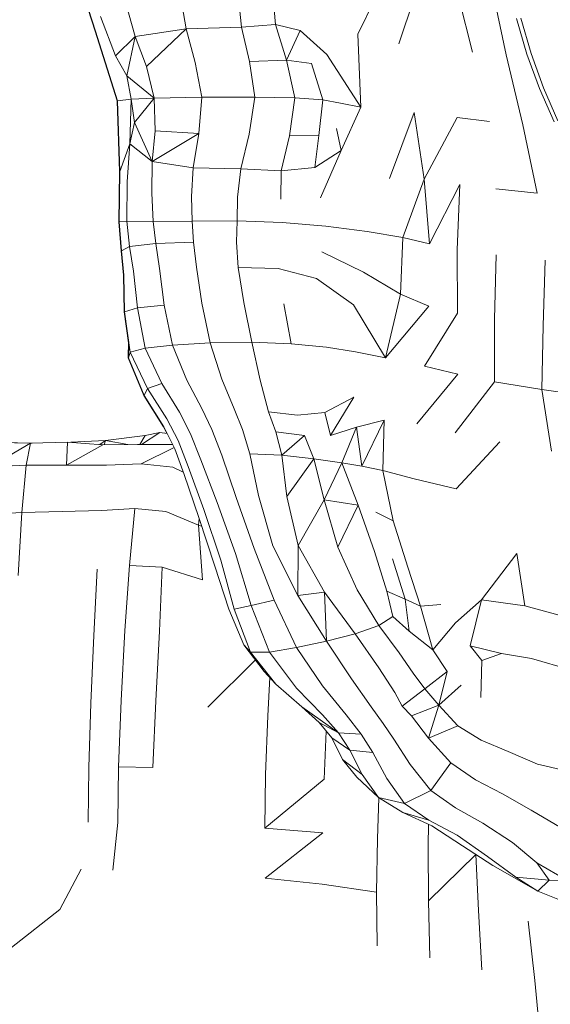
# Model space of a CAD drawing. Units: millimetres. Extents: x -605613228 to 17, y -1703671722 to 113.
# Drawn here: x -605611971 to -605611944, y -1703669577 to -1703669527 of the extents above; entities that cross this region are included whole.
import ezdxf

# ---------------------------------------------------------------- set-up
doc = ezdxf.new("R2010")
doc.units = ezdxf.units.MM
doc.layers.get('0').update_dxf_attribs({"lineweight": 9, "true_color": 0x1c1c1c})
doc.layers.get('Defpoints').update_dxf_attribs({"color": 3, "lineweight": 0})
doc.styles.add('2F обычный', font='Montserrat-Light.ttf', dxfattribs={"width": 0.8})
doc.dimstyles.new('stroitelniy3', dxfattribs={"dimtxt": 80, "dimasz": 30, "dimexe": 5, "dimexo": 10, "dimgap": 20, "dimtad": 1, "dimtoh": 1, "dimdec": 0, "dimrnd": 5, "dimtxsty": '2F обычный', "dimblk": 'ARCHTICK', "dimcen": 0.09, "dimdle": 2, "dimadec": 0, "dimazin": 2, "dimtfac": 1, "dimtdec": 0, "dimtmove": 1, "dimatfit": 3, "dimfxl": 10, "dimtfill": 1, "dimtolj": 1, "dimtzin": 0, "dimarcsym": 1})

# ---------------------------------------------------------------- blocks, each defined once
blk = doc.blocks.new('_ArchTick')
at = {"color": 0, "linetype": 'ByBlock', "const_width": 0.15}
blk.add_lwpolyline([(-0.5, -0.5), (0.5, 0.5)], dxfattribs=at)
blk = doc.blocks.new('*D217')
at = {"color": 0, "lineweight": -2, "transparency": 16777216}
for p, q in [((-605612410.427, -1703669488.155), (-605612410.427, -1703670003.779)), ((-605611412.819, -1703669488.155), (-605611412.819, -1703670003.779)), ((-605612412.427, -1703669998.779), (-605611410.819, -1703669998.779))]:
    blk.add_line(p, q, dxfattribs=at)
at = {"layer": 'Defpoints', "color": 0, "lineweight": 30, "transparency": 16777216}
for p in [(-605612410.427, -1703669478.155), (-605611412.819, -1703669478.155), (-605611412.819, -1703669998.779)]:
    blk.add_point(p, dxfattribs=at)
at = {"color": 0, "lineweight": -2, "transparency": 16777216, "xscale": 25, "yscale": 25, "zscale": 25, "rotation": 180}
blk.add_blockref('_ArchTick', (-605612410.427, -1703669998.779), dxfattribs=at)
at = {"color": 0, "lineweight": -2, "transparency": 16777216, "xscale": 25, "yscale": 25, "zscale": 25}
blk.add_blockref('_ArchTick', (-605611412.819, -1703669998.779), dxfattribs=at)
at = {"color": 0, "transparency": 16777216, "insert": (-605611911.623, -1703669953.422), "char_height": 50, "attachment_point": 5, "style": '2F обычный', "bg_fill": 3, "box_fill_scale": 1.1, "bg_fill_color": 256, "bg_fill_true_color": 13158600, "bg_fill_transparency": 0}
blk.add_mtext('\\A1;1000', dxfattribs=at)

msp = doc.modelspace()

# ---------------------------------------------------------------- linework, layer by layer
at = {"color": 0, "linetype": 'Continuous', "lineweight": 0}
for p, q in [((-605611968.462, -1703669524.706), (-605611967.567, -1703669527.52)), ((-605611968.445, -1703669524.706), (-605611967.551, -1703669527.52)), ((-605611954.25, -1703669527.671), (-605611952.716, -1703669524.553)), ((-605611951.038, -1703669524.76), (-605611952.163, -1703669528.157)), ((-605611948.435, -1703669528.582), (-605611949.356, -1703669524.951)), ((-605611947.506, -1703669525.084), (-605611946.728, -1703669528.731)), ((-605611963.239, -1703669525.762), (-605611962.957, -1703669527.41)), ((-605611960.146, -1703669527.32), (-605611960.308, -1703669525.671)), ((-605611958.567, -1703669525.567), (-605611958.419, -1703669527.192)), ((-605611965.526, -1703669527.785), (-605611966.016, -1703669526.06)), ((-605611967.297, -1703669526.782), (-605611966.527, -1703669528.771)), ((-605611946.212, -1703669526.882), (-605611945.675, -1703669528.685)), ((-605611945.461, -1703669528.663), (-605611945.983, -1703669526.871)), ((-605611965.526, -1703669527.785), (-605611962.957, -1703669527.41)), ((-605611964.954, -1703669529.31), (-605611962.957, -1703669527.41)), ((-605611960.146, -1703669527.32), (-605611962.957, -1703669527.41)), ((-605611962.489, -1703669529.111), (-605611962.957, -1703669527.41)), ((-605611960.146, -1703669527.32), (-605611958.419, -1703669527.192)), ((-605611960.146, -1703669527.32), (-605611959.732, -1703669529.054)), ((-605611957.862, -1703669528.997), (-605611958.419, -1703669527.192)), ((-605611957.177, -1703669527.496), (-605611958.419, -1703669527.192)), ((-605611966.452, -1703669531.061), (-605611967.567, -1703669527.52)), ((-605611966.436, -1703669531.061), (-605611967.551, -1703669527.52)), ((-605611965.526, -1703669527.785), (-605611966.527, -1703669528.771)), ((-605611965.526, -1703669527.785), (-605611965.949, -1703669529.796)), ((-605611965.526, -1703669527.785), (-605611964.954, -1703669529.31)), ((-605611957.177, -1703669527.496), (-605611957.862, -1703669528.997)), ((-605611957.177, -1703669527.496), (-605611955.822, -1703669528.7)), ((-605611954.098, -1703669531.375), (-605611954.25, -1703669527.671)), ((-605611965.949, -1703669529.796), (-605611966.527, -1703669528.771)), ((-605611954.098, -1703669531.375), (-605611955.822, -1703669528.7)), ((-605611945.878, -1703669532.273), (-605611946.728, -1703669528.731)), ((-605611945.034, -1703669530.434), (-605611945.675, -1703669528.685)), ((-605611945.461, -1703669528.663), (-605611944.837, -1703669530.399)), ((-605611964.572, -1703669530.918), (-605611964.954, -1703669529.31)), ((-605611962.489, -1703669529.111), (-605611962.162, -1703669530.876)), ((-605611957.862, -1703669528.997), (-605611959.732, -1703669529.054)), ((-605611959.467, -1703669530.865), (-605611959.732, -1703669529.054)), ((-605611957.862, -1703669528.997), (-605611956.601, -1703669529.163)), ((-605611957.862, -1703669528.997), (-605611957.444, -1703669530.905)), ((-605611956.019, -1703669531.002), (-605611956.601, -1703669529.163)), ((-605611965.949, -1703669529.796), (-605611965.741, -1703669530.973)), ((-605611964.572, -1703669530.918), (-605611965.949, -1703669529.796)), ((-605611944.112, -1703669532.072), (-605611944.837, -1703669530.399)), ((-605611964.572, -1703669530.918), (-605611962.162, -1703669530.876)), ((-605611962.304, -1703669532.713), (-605611962.162, -1703669530.876)), ((-605611959.467, -1703669530.865), (-605611962.162, -1703669530.876)), ((-605611959.467, -1703669530.865), (-605611959.754, -1703669532.743)), ((-605611959.467, -1703669530.865), (-605611957.444, -1703669530.905)), ((-605611957.713, -1703669532.838), (-605611957.444, -1703669530.905)), ((-605611956.019, -1703669531.002), (-605611957.444, -1703669530.905)), ((-605611945.034, -1703669530.434), (-605611944.29, -1703669532.123)), ((-605611966.452, -1703669531.061), (-605611966.333, -1703669534.637)), ((-605611966.452, -1703669531.061), (-605611966.435, -1703669531.09)), ((-605611966.436, -1703669531.061), (-605611965.741, -1703669530.973)), ((-605611966.436, -1703669531.061), (-605611966.317, -1703669534.637)), ((-605611965.741, -1703669530.973), (-605611965.8, -1703669533.231)), ((-605611964.572, -1703669530.918), (-605611965.741, -1703669530.973)), ((-605611965.562, -1703669532.162), (-605611965.741, -1703669530.973)), ((-605611964.572, -1703669530.918), (-605611965.562, -1703669532.162)), ((-605611964.572, -1703669530.918), (-605611964.52, -1703669532.577)), ((-605611956.019, -1703669531.002), (-605611956.225, -1703669532.807)), ((-605611956.019, -1703669531.002), (-605611955.12, -1703669531.166)), ((-605611954.098, -1703669531.375), (-605611955.12, -1703669531.166)), ((-605611954.098, -1703669531.375), (-605611955.089, -1703669533.58)), ((-605611952.644, -1703669534.999), (-605611951.396, -1703669531.651)), ((-605611950.879, -1703669535.035), (-605611951.396, -1703669531.651)), ((-605611949.212, -1703669531.895), (-605611950.879, -1703669535.035)), ((-605611949.212, -1703669531.895), (-605611947.574, -1703669532.101)), ((-605611965.562, -1703669532.162), (-605611965.8, -1703669533.231)), ((-605611964.678, -1703669534.139), (-605611965.562, -1703669532.162)), ((-605611945.878, -1703669532.273), (-605611945.159, -1703669535.738)), ((-605611964.678, -1703669534.139), (-605611964.52, -1703669532.577)), ((-605611964.678, -1703669534.139), (-605611962.304, -1703669532.713)), ((-605611962.304, -1703669532.713), (-605611964.52, -1703669532.577)), ((-605611962.304, -1703669532.713), (-605611962.586, -1703669534.45)), ((-605611960.183, -1703669534.498), (-605611959.754, -1703669532.743)), ((-605611957.713, -1703669532.838), (-605611958.13, -1703669534.613)), ((-605611957.713, -1703669532.838), (-605611956.225, -1703669532.807)), ((-605611956.431, -1703669534.429), (-605611956.225, -1703669532.807)), ((-605611955.332, -1703669532.459), (-605611955.089, -1703669533.58)), ((-605611966.317, -1703669534.637), (-605611965.8, -1703669533.231)), ((-605611965.94, -1703669535.157), (-605611965.8, -1703669533.231)), ((-605611964.678, -1703669534.139), (-605611965.8, -1703669533.231)), ((-605611956.431, -1703669534.429), (-605611955.089, -1703669533.58)), ((-605611956.148, -1703669535.973), (-605611955.089, -1703669533.58)), ((-605611966.332, -1703669534.183), (-605611966.333, -1703669534.637)), ((-605611964.678, -1703669534.139), (-605611964.695, -1703669535.732)), ((-605611964.678, -1703669534.139), (-605611962.586, -1703669534.45)), ((-605611966.355, -1703669537.186), (-605611966.333, -1703669534.637)), ((-605611966.339, -1703669537.186), (-605611966.317, -1703669534.637)), ((-605611966.317, -1703669534.685), (-605611966.333, -1703669534.637)), ((-605611962.677, -1703669535.912), (-605611962.586, -1703669534.45)), ((-605611960.183, -1703669534.498), (-605611962.586, -1703669534.45)), ((-605611960.183, -1703669534.498), (-605611960.344, -1703669535.936)), ((-605611960.183, -1703669534.498), (-605611958.13, -1703669534.613)), ((-605611958.156, -1703669536.043), (-605611958.13, -1703669534.613)), ((-605611956.431, -1703669534.429), (-605611958.13, -1703669534.613)), ((-605611965.94, -1703669535.157), (-605611965.955, -1703669537.157)), ((-605611951.964, -1703669537.99), (-605611950.879, -1703669535.035)), ((-605611950.879, -1703669535.035), (-605611950.623, -1703669538.309)), ((-605611949.075, -1703669535.301), (-605611950.623, -1703669538.309)), ((-605611949.222, -1703669538.607), (-605611949.075, -1703669535.301)), ((-605611964.615, -1703669537.179), (-605611964.695, -1703669535.732)), ((-605611947.249, -1703669535.522), (-605611945.159, -1703669535.738)), ((-605611962.677, -1703669535.912), (-605611962.65, -1703669537.154)), ((-605611960.37, -1703669537.15), (-605611960.344, -1703669535.936)), ((-605611966.355, -1703669537.186), (-605611966.247, -1703669538.662)), ((-605611966.339, -1703669537.186), (-605611965.955, -1703669537.157)), ((-605611966.339, -1703669537.186), (-605611966.231, -1703669538.662)), ((-605611964.615, -1703669537.179), (-605611965.955, -1703669537.157)), ((-605611965.819, -1703669538.447), (-605611965.955, -1703669537.157)), ((-605611964.615, -1703669537.179), (-605611962.65, -1703669537.154)), ((-605611964.615, -1703669537.179), (-605611964.48, -1703669538.3)), ((-605611960.37, -1703669537.15), (-605611962.65, -1703669537.154)), ((-605611962.577, -1703669538.23), (-605611962.65, -1703669537.154)), ((-605611960.37, -1703669537.15), (-605611960.398, -1703669538.23)), ((-605611960.37, -1703669537.15), (-605611958.089, -1703669537.235)), ((-605611955.868, -1703669537.41), (-605611958.089, -1703669537.235)), ((-605611955.868, -1703669537.41), (-605611953.769, -1703669537.676)), ((-605611951.964, -1703669537.99), (-605611953.769, -1703669537.676)), ((-605611965.819, -1703669538.447), (-605611964.48, -1703669538.3)), ((-605611962.577, -1703669538.23), (-605611964.48, -1703669538.3)), ((-605611964.293, -1703669539.559), (-605611964.48, -1703669538.3)), ((-605611962.577, -1703669538.23), (-605611962.425, -1703669539.499)), ((-605611960.321, -1703669539.502), (-605611960.398, -1703669538.23)), ((-605611951.964, -1703669537.99), (-605611952.081, -1703669540.861)), ((-605611951.964, -1703669537.99), (-605611950.623, -1703669538.309)), ((-605611966.122, -1703669539.906), (-605611966.247, -1703669538.662)), ((-605611965.819, -1703669538.447), (-605611966.231, -1703669538.662)), ((-605611966.106, -1703669539.906), (-605611966.231, -1703669538.662)), ((-605611965.819, -1703669538.447), (-605611965.615, -1703669539.691)), ((-605611953.963, -1703669539.752), (-605611956.081, -1703669538.709)), ((-605611949.222, -1703669538.607), (-605611949.203, -1703669541.818)), ((-605611947.322, -1703669542.126), (-605611947.239, -1703669538.859)), ((-605611944.758, -1703669539.133), (-605611944.86, -1703669542.463)), ((-605611966.122, -1703669539.906), (-605611966.108, -1703669539.888)), ((-605611965.423, -1703669541.555), (-605611965.615, -1703669539.691)), ((-605611964.293, -1703669539.559), (-605611964.058, -1703669541.42)), ((-605611962.158, -1703669541.322), (-605611962.425, -1703669539.499)), ((-605611960.321, -1703669539.502), (-605611958.293, -1703669539.557)), ((-605611960.321, -1703669539.502), (-605611960.033, -1703669541.29)), ((-605611956.343, -1703669540.061), (-605611958.293, -1703669539.557)), ((-605611953.963, -1703669539.752), (-605611952.081, -1703669540.861)), ((-605611966.122, -1703669539.906), (-605611966.09, -1703669541.756)), ((-605611966.122, -1703669539.906), (-605611966.106, -1703669539.914)), ((-605611966.106, -1703669539.906), (-605611966.074, -1703669541.756)), ((-605611956.343, -1703669540.061), (-605611954.473, -1703669541.409)), ((-605611952.841, -1703669544.085), (-605611952.081, -1703669540.861)), ((-605611950.642, -1703669541.473), (-605611952.081, -1703669540.861)), ((-605611962.158, -1703669541.322), (-605611961.74, -1703669543.335)), ((-605611959.628, -1703669543.296), (-605611960.033, -1703669541.29)), ((-605611957.993, -1703669541.349), (-605611957.62, -1703669543.379)), ((-605611966.09, -1703669541.756), (-605611966.075, -1703669541.717)), ((-605611965.87, -1703669543.336), (-605611966.09, -1703669541.756)), ((-605611966.071, -1703669541.778), (-605611966.09, -1703669541.756)), ((-605611965.423, -1703669541.555), (-605611966.074, -1703669541.756)), ((-605611965.79, -1703669543.806), (-605611966.074, -1703669541.756)), ((-605611965.423, -1703669541.555), (-605611964.058, -1703669541.42)), ((-605611965.423, -1703669541.555), (-605611965.019, -1703669543.6)), ((-605611963.642, -1703669543.451), (-605611964.058, -1703669541.42)), ((-605611952.841, -1703669544.085), (-605611954.473, -1703669541.409)), ((-605611952.841, -1703669544.085), (-605611950.642, -1703669541.473)), ((-605611949.203, -1703669541.818), (-605611950.875, -1703669544.519)), ((-605611947.322, -1703669542.126), (-605611947.318, -1703669545.3)), ((-605611944.929, -1703669545.703), (-605611944.86, -1703669542.463)), ((-605611965.868, -1703669543.24), (-605611965.884, -1703669544.091)), ((-605611965.856, -1703669543.33), (-605611965.87, -1703669544.091)), ((-605611963.642, -1703669543.451), (-605611961.74, -1703669543.335)), ((-605611959.628, -1703669543.296), (-605611961.74, -1703669543.335)), ((-605611961.135, -1703669545.172), (-605611961.74, -1703669543.335)), ((-605611959.628, -1703669543.296), (-605611957.62, -1703669543.379)), ((-605611959.628, -1703669543.296), (-605611959.2, -1703669545.225)), ((-605611955.83, -1703669543.554), (-605611957.62, -1703669543.379)), ((-605611965.79, -1703669543.806), (-605611965.87, -1703669544.091)), ((-605611965.79, -1703669543.806), (-605611965.019, -1703669543.6)), ((-605611965.79, -1703669543.806), (-605611964.906, -1703669545.652)), ((-605611963.642, -1703669543.451), (-605611965.019, -1703669543.6)), ((-605611964.177, -1703669545.386), (-605611965.019, -1703669543.6)), ((-605611963.642, -1703669543.451), (-605611962.912, -1703669545.219)), ((-605611955.83, -1703669543.554), (-605611954.374, -1703669543.791)), ((-605611952.841, -1703669544.085), (-605611954.374, -1703669543.791)), ((-605611965.09, -1703669545.993), (-605611965.884, -1703669544.091)), ((-605611965.866, -1703669544.101), (-605611965.884, -1703669544.091)), ((-605611965.076, -1703669545.993), (-605611965.87, -1703669544.091)), ((-605611949.182, -1703669544.919), (-605611950.875, -1703669544.519)), ((-605611964.177, -1703669545.386), (-605611964.906, -1703669545.652)), ((-605611964.177, -1703669545.386), (-605611963.285, -1703669546.853)), ((-605611962.153, -1703669546.665), (-605611962.912, -1703669545.219)), ((-605611961.135, -1703669545.172), (-605611960.524, -1703669546.685)), ((-605611958.782, -1703669546.825), (-605611959.2, -1703669545.225)), ((-605611949.182, -1703669544.919), (-605611951.264, -1703669547.438)), ((-605611949.324, -1703669547.895), (-605611947.318, -1703669545.3)), ((-605611944.929, -1703669545.703), (-605611947.318, -1703669545.3)), ((-605611965.076, -1703669545.993), (-605611964.906, -1703669545.652)), ((-605611963.926, -1703669547.183), (-605611964.906, -1703669545.652)), ((-605611944.929, -1703669545.703), (-605611941.662, -1703669546.17)), ((-605611944.929, -1703669545.703), (-605611944.43, -1703669548.831)), ((-605611965.09, -1703669545.993), (-605611964.097, -1703669547.586)), ((-605611965.09, -1703669545.993), (-605611965.069, -1703669546.005)), ((-605611965.076, -1703669545.993), (-605611964.083, -1703669547.586)), ((-605611955.928, -1703669546.865), (-605611954.449, -1703669546.087)), ((-605611955.626, -1703669548.032), (-605611954.449, -1703669546.087)), ((-605611962.732, -1703669547.94), (-605611963.285, -1703669546.853)), ((-605611962.153, -1703669546.665), (-605611961.647, -1703669547.729)), ((-605611960.091, -1703669547.723), (-605611960.524, -1703669546.685)), ((-605611958.782, -1703669546.825), (-605611957.311, -1703669546.998)), ((-605611958.782, -1703669546.825), (-605611958.411, -1703669547.848)), ((-605611955.928, -1703669546.865), (-605611957.311, -1703669546.998)), ((-605611955.928, -1703669546.865), (-605611955.626, -1703669548.032)), ((-605611963.926, -1703669547.183), (-605611963.354, -1703669548.288)), ((-605611954.323, -1703669547.612), (-605611952.914, -1703669547.253)), ((-605611954.05, -1703669549.58), (-605611952.914, -1703669547.253)), ((-605611952.982, -1703669549.811), (-605611952.914, -1703669547.253)), ((-605611964.288, -1703669547.873), (-605611965.21, -1703669548.483)), ((-605611964.288, -1703669547.873), (-605611965.027, -1703669548.031)), ((-605611964.288, -1703669547.873), (-605611963.91, -1703669547.932)), ((-605611964.082, -1703669547.589), (-605611964.097, -1703669547.586)), ((-605611963.925, -1703669547.93), (-605611964.097, -1703669547.586)), ((-605611963.523, -1703669548.703), (-605611964.083, -1703669547.586)), ((-605611961.147, -1703669549.027), (-605611961.647, -1703669547.729)), ((-605611960.091, -1703669547.723), (-605611959.717, -1703669548.963)), ((-605611956.956, -1703669548.031), (-605611958.411, -1703669547.848)), ((-605611958.098, -1703669549.035), (-605611958.411, -1703669547.848)), ((-605611954.323, -1703669547.612), (-605611955.626, -1703669548.032)), ((-605611955.06, -1703669549.417), (-605611954.323, -1703669547.612)), ((-605611954.323, -1703669547.612), (-605611954.05, -1703669549.58)), ((-605611971.015, -1703669548.416), (-605611972.739, -1703669548.361)), ((-605611970.843, -1703669548.419), (-605611968.967, -1703669548.361)), ((-605611969.014, -1703669549.527), (-605611968.967, -1703669548.361)), ((-605611967.17, -1703669548.496), (-605611968.967, -1703669548.361)), ((-605611967.041, -1703669548.284), (-605611968.802, -1703669548.373)), ((-605611967.041, -1703669548.284), (-605611967.32, -1703669548.485)), ((-605611967.041, -1703669548.284), (-605611967.111, -1703669548.496)), ((-605611967.041, -1703669548.284), (-605611965.027, -1703669548.031)), ((-605611967.041, -1703669548.284), (-605611965.913, -1703669548.487)), ((-605611965.027, -1703669548.031), (-605611965.302, -1703669548.483)), ((-605611962.844, -1703669549.607), (-605611963.354, -1703669548.288)), ((-605611962.732, -1703669547.94), (-605611962.2, -1703669549.259)), ((-605611958.098, -1703669549.035), (-605611956.956, -1703669548.031)), ((-605611956.956, -1703669548.031), (-605611956.477, -1703669549.211)), ((-605611949.272, -1703669550.732), (-605611947.047, -1703669548.355)), ((-605611970.843, -1703669548.419), (-605611972.9, -1703669549.619)), ((-605611970.843, -1703669548.419), (-605611972.563, -1703669548.391)), ((-605611970.843, -1703669548.419), (-605611971.063, -1703669549.529)), ((-605611970.885, -1703669548.419), (-605611970.755, -1703669548.417)), ((-605611967.17, -1703669548.496), (-605611969.014, -1703669549.527)), ((-605611967.17, -1703669548.496), (-605611965.414, -1703669548.483)), ((-605611963.632, -1703669548.487), (-605611965.414, -1703669548.483)), ((-605611963.553, -1703669548.644), (-605611965.235, -1703669549.472)), ((-605611963.523, -1703669548.703), (-605611963.048, -1703669550.015)), ((-605611961.372, -1703669551.422), (-605611962.2, -1703669549.259)), ((-605611961.147, -1703669549.027), (-605611960.407, -1703669551.172)), ((-605611958.098, -1703669549.035), (-605611959.717, -1703669548.963)), ((-605611959.286, -1703669551.079), (-605611959.717, -1703669548.963)), ((-605611958.098, -1703669549.035), (-605611956.477, -1703669549.211)), ((-605611958.098, -1703669549.035), (-605611957.854, -1703669551.125)), ((-605611957.854, -1703669551.125), (-605611956.477, -1703669549.211)), ((-605611955.06, -1703669549.417), (-605611956.477, -1703669549.211)), ((-605611955.957, -1703669551.293), (-605611956.477, -1703669549.211)), ((-605611972.9, -1703669549.619), (-605611971.063, -1703669549.529)), ((-605611971.279, -1703669551.929), (-605611971.063, -1703669549.529)), ((-605611969.014, -1703669549.527), (-605611971.063, -1703669549.529)), ((-605611969.014, -1703669549.527), (-605611966.991, -1703669549.535)), ((-605611965.235, -1703669549.472), (-605611966.991, -1703669549.535)), ((-605611965.235, -1703669549.472), (-605611963.629, -1703669549.644)), ((-605611963.095, -1703669549.885), (-605611963.629, -1703669549.644)), ((-605611962.844, -1703669549.607), (-605611962.05, -1703669551.779)), ((-605611955.06, -1703669549.417), (-605611955.957, -1703669551.293)), ((-605611955.06, -1703669549.417), (-605611954.237, -1703669551.565)), ((-605611955.06, -1703669549.417), (-605611954.05, -1703669549.58)), ((-605611952.982, -1703669549.811), (-605611954.05, -1703669549.58)), ((-605611952.982, -1703669549.811), (-605611951.389, -1703669550.221)), ((-605611952.982, -1703669549.811), (-605611952.463, -1703669552.36)), ((-605611962.308, -1703669552.194), (-605611963.048, -1703669550.015)), ((-605611949.272, -1703669550.732), (-605611951.389, -1703669550.221)), ((-605611959.498, -1703669553.757), (-605611960.407, -1703669551.172)), ((-605611959.286, -1703669551.079), (-605611958.557, -1703669553.624)), ((-605611957.269, -1703669553.608), (-605611957.854, -1703669551.125)), ((-605611957.269, -1703669553.608), (-605611955.957, -1703669551.293)), ((-605611955.957, -1703669551.293), (-605611954.237, -1703669551.565)), ((-605611955.957, -1703669551.293), (-605611955.27, -1703669553.699)), ((-605611971.279, -1703669551.929), (-605611969.24, -1703669551.877)), ((-605611967.238, -1703669551.827), (-605611969.24, -1703669551.877)), ((-605611967.238, -1703669551.827), (-605611965.55, -1703669551.73)), ((-605611965.822, -1703669554.615), (-605611965.55, -1703669551.73)), ((-605611963.979, -1703669551.882), (-605611965.55, -1703669551.73)), ((-605611963.979, -1703669551.882), (-605611962.332, -1703669552.58)), ((-605611961.2, -1703669554.345), (-605611962.05, -1703669551.779)), ((-605611961.372, -1703669551.422), (-605611960.456, -1703669554.021)), ((-605611954.237, -1703669551.565), (-605611955.27, -1703669553.699)), ((-605611953.399, -1703669553.919), (-605611954.237, -1703669551.565)), ((-605611971.279, -1703669551.929), (-605611973.08, -1703669552.036)), ((-605611971.279, -1703669551.929), (-605611971.466, -1703669555.123)), ((-605611962.29, -1703669552.248), (-605611962.332, -1703669552.58)), ((-605611962.308, -1703669552.194), (-605611961.494, -1703669554.661)), ((-605611953.335, -1703669551.924), (-605611952.463, -1703669552.36)), ((-605611951.709, -1703669554.712), (-605611952.463, -1703669552.36)), ((-605611962.165, -1703669552.63), (-605611962.332, -1703669552.58)), ((-605611962.124, -1703669555.355), (-605611962.332, -1703669552.58)), ((-605611959.498, -1703669553.757), (-605611958.493, -1703669556.375)), ((-605611957.291, -1703669556.15), (-605611958.557, -1703669553.624)), ((-605611957.269, -1703669553.608), (-605611957.291, -1703669556.15)), ((-605611957.269, -1703669553.608), (-605611955.932, -1703669555.975)), ((-605611954.289, -1703669555.853), (-605611955.27, -1703669553.699)), ((-605611961.2, -1703669554.345), (-605611960.521, -1703669556.843)), ((-605611959.663, -1703669556.647), (-605611960.456, -1703669554.021)), ((-605611953.399, -1703669553.919), (-605611952.786, -1703669555.925)), ((-605611951.849, -1703669556.329), (-605611952.496, -1703669554.291)), ((-605611947.988, -1703669556.358), (-605611946.194, -1703669554.012)), ((-605611946.194, -1703669554.012), (-605611945.783, -1703669556.676)), ((-605611967.632, -1703669558.168), (-605611967.452, -1703669554.805)), ((-605611965.822, -1703669554.615), (-605611966.054, -1703669557.927)), ((-605611965.822, -1703669554.615), (-605611964.172, -1703669554.703)), ((-605611964.307, -1703669557.953), (-605611964.172, -1703669554.703)), ((-605611962.124, -1703669555.355), (-605611964.172, -1703669554.703)), ((-605611960.791, -1703669556.84), (-605611961.494, -1703669554.661)), ((-605611951.709, -1703669554.712), (-605611951.07, -1703669556.681)), ((-605611954.289, -1703669555.853), (-605611953.192, -1703669557.668)), ((-605611959.663, -1703669556.647), (-605611958.493, -1703669556.375)), ((-605611957.352, -1703669558.779), (-605611958.493, -1703669556.375)), ((-605611957.291, -1703669556.15), (-605611955.932, -1703669555.975)), ((-605611957.291, -1703669556.15), (-605611955.842, -1703669558.464)), ((-605611954.389, -1703669558.088), (-605611955.932, -1703669555.975)), ((-605611955.842, -1703669558.464), (-605611955.932, -1703669555.975)), ((-605611952.469, -1703669557.214), (-605611952.786, -1703669555.925)), ((-605611951.849, -1703669556.329), (-605611952.786, -1703669555.925)), ((-605611951.849, -1703669556.329), (-605611951.07, -1703669556.681)), ((-605611951.849, -1703669556.329), (-605611951.651, -1703669557.948)), ((-605611947.988, -1703669556.358), (-605611949.291, -1703669557.523)), ((-605611947.988, -1703669556.358), (-605611948.554, -1703669558.698)), ((-605611947.988, -1703669556.358), (-605611945.783, -1703669556.676)), ((-605611960.791, -1703669556.84), (-605611960.019, -1703669558.646)), ((-605611959.663, -1703669556.647), (-605611960.521, -1703669556.843)), ((-605611959.694, -1703669559.026), (-605611960.521, -1703669556.843)), ((-605611959.663, -1703669556.647), (-605611958.721, -1703669559.018)), ((-605611950.043, -1703669556.596), (-605611951.07, -1703669556.681)), ((-605611950.447, -1703669558.895), (-605611951.07, -1703669556.681)), ((-605611943.421, -1703669557.317), (-605611945.783, -1703669556.676)), ((-605611952.469, -1703669557.214), (-605611953.192, -1703669557.668)), ((-605611952.469, -1703669557.214), (-605611951.651, -1703669557.948)), ((-605611954.389, -1703669558.088), (-605611953.192, -1703669557.668)), ((-605611952.159, -1703669559.057), (-605611953.192, -1703669557.668)), ((-605611950.447, -1703669558.895), (-605611949.291, -1703669557.523)), ((-605611967.632, -1703669558.168), (-605611967.779, -1703669561.614)), ((-605611966.249, -1703669561.466), (-605611966.054, -1703669557.927)), ((-605611964.307, -1703669557.953), (-605611964.484, -1703669561.48)), ((-605611954.389, -1703669558.088), (-605611955.842, -1703669558.464)), ((-605611954.389, -1703669558.088), (-605611953.19, -1703669559.814)), ((-605611950.447, -1703669558.895), (-605611951.651, -1703669557.948)), ((-605611959.694, -1703669559.026), (-605611960.019, -1703669558.646)), ((-605611958.994, -1703669559.996), (-605611960.019, -1703669558.646)), ((-605611957.352, -1703669558.779), (-605611958.721, -1703669559.018)), ((-605611957.352, -1703669558.779), (-605611955.842, -1703669558.464)), ((-605611957.352, -1703669558.779), (-605611956.034, -1703669560.724)), ((-605611954.562, -1703669560.374), (-605611955.842, -1703669558.464)), ((-605611947.96, -1703669559.445), (-605611948.554, -1703669558.698)), ((-605611948.554, -1703669558.698), (-605611946.975, -1703669559.086)), ((-605611959.694, -1703669559.026), (-605611958.721, -1703669559.018)), ((-605611959.694, -1703669559.026), (-605611958.399, -1703669560.644)), ((-605611957.363, -1703669560.85), (-605611958.721, -1703669559.018)), ((-605611952.159, -1703669559.057), (-605611951.451, -1703669560.09)), ((-605611950.447, -1703669558.895), (-605611949.726, -1703669560)), ((-605611947.96, -1703669559.445), (-605611946.975, -1703669559.086)), ((-605611945.447, -1703669559.348), (-605611946.975, -1703669559.086)), ((-605611945.447, -1703669559.348), (-605611943.476, -1703669559.919)), ((-605611959.434, -1703669559.416), (-605611961.854, -1703669561.809)), ((-605611952.38, -1703669561.067), (-605611953.19, -1703669559.814)), ((-605611947.96, -1703669559.445), (-605611948.023, -1703669561.317)), ((-605611958.994, -1703669559.996), (-605611958.399, -1703669560.644)), ((-605611958.705, -1703669560.311), (-605611958.816, -1703669562.246)), ((-605611951.451, -1703669560.09), (-605611950.849, -1703669560.88)), ((-605611949.726, -1703669560), (-605611950.849, -1703669560.88)), ((-605611950.135, -1703669561.709), (-605611949.726, -1703669560)), ((-605611957.086, -1703669561.797), (-605611958.399, -1703669560.644)), ((-605611957.363, -1703669560.85), (-605611956.047, -1703669562.197)), ((-605611954.843, -1703669562.195), (-605611956.034, -1703669560.724)), ((-605611954.562, -1703669560.374), (-605611953.566, -1703669561.793)), ((-605611949.018, -1703669560.69), (-605611950.135, -1703669561.709)), ((-605611952.38, -1703669561.067), (-605611952.009, -1703669561.761)), ((-605611952.009, -1703669561.761), (-605611950.849, -1703669560.88)), ((-605611950.135, -1703669561.709), (-605611950.849, -1703669560.88)), ((-605611967.877, -1703669564.865), (-605611967.779, -1703669561.614)), ((-605611966.249, -1703669561.466), (-605611966.379, -1703669564.84)), ((-605611964.632, -1703669564.866), (-605611964.484, -1703669561.48)), ((-605611957.086, -1703669561.797), (-605611956.202, -1703669562.586)), ((-605611957.086, -1703669561.797), (-605611955.232, -1703669563.114)), ((-605611952.967, -1703669562.634), (-605611953.566, -1703669561.793)), ((-605611951.528, -1703669562.256), (-605611952.009, -1703669561.761)), ((-605611951.528, -1703669562.256), (-605611950.135, -1703669561.709)), ((-605611950.135, -1703669561.709), (-605611950.659, -1703669563.385)), ((-605611950.135, -1703669561.709), (-605611949.185, -1703669562.762)), ((-605611958.926, -1703669565.218), (-605611958.816, -1703669562.246)), ((-605611955.232, -1703669563.114), (-605611956.047, -1703669562.197)), ((-605611954.843, -1703669562.195), (-605611954.083, -1703669563.178)), ((-605611951.528, -1703669562.256), (-605611950.659, -1703669563.385)), ((-605611955.572, -1703669563.358), (-605611956.202, -1703669562.586)), ((-605611955.232, -1703669563.114), (-605611956.202, -1703669562.586)), ((-605611952.967, -1703669562.634), (-605611952.426, -1703669563.431)), ((-605611949.185, -1703669562.762), (-605611950.659, -1703669563.385)), ((-605611947.994, -1703669563.476), (-605611949.185, -1703669562.762)), ((-605611955.846, -1703669563.022), (-605611955.948, -1703669565.467)), ((-605611955.572, -1703669563.358), (-605611955.019, -1703669564.461)), ((-605611955.572, -1703669563.358), (-605611954.651, -1703669563.991)), ((-605611955.232, -1703669563.114), (-605611954.083, -1703669563.178)), ((-605611955.232, -1703669563.114), (-605611954.651, -1703669563.991)), ((-605611953.486, -1703669564.108), (-605611954.083, -1703669563.178)), ((-605611951.601, -1703669564.715), (-605611952.426, -1703669563.431)), ((-605611949.533, -1703669564.634), (-605611950.659, -1703669563.385)), ((-605611947.994, -1703669563.476), (-605611946.628, -1703669564.053)), ((-605611954.036, -1703669565.217), (-605611954.651, -1703669563.991)), ((-605611953.486, -1703669564.108), (-605611954.651, -1703669563.991)), ((-605611953.486, -1703669564.108), (-605611952.785, -1703669565.419)), ((-605611945.15, -1703669564.694), (-605611946.628, -1703669564.053)), ((-605611967.877, -1703669564.865), (-605611967.909, -1703669567.641)), ((-605611966.42, -1703669567.656), (-605611966.379, -1703669564.84)), ((-605611964.632, -1703669564.866), (-605611966.379, -1703669564.84)), ((-605611954.298, -1703669565.366), (-605611955.019, -1703669564.461)), ((-605611954.036, -1703669565.217), (-605611955.019, -1703669564.461)), ((-605611951.601, -1703669564.715), (-605611950.541, -1703669566.029)), ((-605611949.533, -1703669564.634), (-605611950.541, -1703669566.029)), ((-605611949.533, -1703669564.634), (-605611948.282, -1703669565.486)), ((-605611945.15, -1703669564.694), (-605611943.763, -1703669565.029)), ((-605611958.926, -1703669565.218), (-605611958.961, -1703669567.941)), ((-605611954.298, -1703669565.366), (-605611953.204, -1703669566.398)), ((-605611954.036, -1703669565.217), (-605611953.204, -1703669566.398)), ((-605611955.948, -1703669565.467), (-605611958.961, -1703669567.941)), ((-605611951.876, -1703669566.699), (-605611952.785, -1703669565.419)), ((-605611946.922, -1703669566.198), (-605611948.282, -1703669565.486)), ((-605611951.876, -1703669566.699), (-605611950.541, -1703669566.029)), ((-605611949.297, -1703669566.91), (-605611950.541, -1703669566.029)), ((-605611946.922, -1703669566.198), (-605611945.467, -1703669567.025)), ((-605611953.178, -1703669566.414), (-605611953.253, -1703669568.49)), ((-605611951.876, -1703669566.699), (-605611953.204, -1703669566.398)), ((-605611951.968, -1703669567.143), (-605611953.204, -1703669566.398)), ((-605611951.876, -1703669566.699), (-605611950.653, -1703669567.533)), ((-605611951.968, -1703669567.143), (-605611950.653, -1703669567.533)), ((-605611951.968, -1703669567.143), (-605611950.494, -1703669567.831)), ((-605611949.297, -1703669566.91), (-605611947.907, -1703669567.685)), ((-605611943.657, -1703669568.092), (-605611945.467, -1703669567.025)), ((-605611966.42, -1703669567.656), (-605611966.671, -1703669570.082)), ((-605611950.692, -1703669568.844), (-605611950.675, -1703669567.746)), ((-605611949.219, -1703669568.3), (-605611950.653, -1703669567.533)), ((-605611948.944, -1703669568.841), (-605611950.494, -1703669567.831)), ((-605611946.413, -1703669568.68), (-605611947.907, -1703669567.685)), ((-605611956.025, -1703669568.183), (-605611958.961, -1703669567.941)), ((-605611958.953, -1703669570.48), (-605611956.025, -1703669568.183)), ((-605611949.219, -1703669568.3), (-605611947.675, -1703669569.378)), ((-605611953.299, -1703669571.185), (-605611953.253, -1703669568.49)), ((-605611950.692, -1703669568.844), (-605611950.675, -1703669571.632)), ((-605611948.944, -1703669568.841), (-605611947.405, -1703669569.834)), ((-605611946.413, -1703669568.68), (-605611945.176, -1703669569.71)), ((-605611950.675, -1703669571.632), (-605611948.266, -1703669569.286)), ((-605611948.131, -1703669572.127), (-605611948.266, -1703669569.286)), ((-605611946.239, -1703669570.437), (-605611947.675, -1703669569.378)), ((-605611947.405, -1703669569.834), (-605611945.127, -1703669571.146)), ((-605611944.559, -1703669570.589), (-605611945.176, -1703669569.71)), ((-605611945.176, -1703669569.71), (-605611943.61, -1703669570.618)), ((-605611968.268, -1703669570.02), (-605611969.344, -1703669572.078)), ((-605611958.953, -1703669570.48), (-605611956.055, -1703669570.794)), ((-605611953.299, -1703669571.185), (-605611956.055, -1703669570.794)), ((-605611946.239, -1703669570.437), (-605611945.127, -1703669571.146)), ((-605611946.239, -1703669570.437), (-605611944.559, -1703669570.589)), ((-605611944.559, -1703669570.589), (-605611945.127, -1703669571.146)), ((-605611944.559, -1703669570.589), (-605611943.61, -1703669570.618)), ((-605611953.299, -1703669571.185), (-605611953.27, -1703669573.92)), ((-605611943.943, -1703669571.608), (-605611945.127, -1703669571.146)), ((-605611950.607, -1703669574.525), (-605611950.675, -1703669571.632)), ((-605611971.797, -1703669573.991), (-605611969.344, -1703669572.078)), ((-605611948.131, -1703669572.127), (-605611947.97, -1703669575.126)), ((-605611945.28, -1703669575.671), (-605611945.614, -1703669572.663)), ((-605611945.28, -1703669575.671), (-605611944.97, -1703669578.835))]:
    msp.add_line(p, q, dxfattribs=at)

# ---------------------------------------------------------------- next in the draw order: dimensions: what is measured, and where the dimension line sits
at = {"color": 252}
dim = msp.add_linear_dim(base=(-605611412.819, -1703669998.779), p1=(-605612410.427, -1703669478.155), p2=(-605611412.819, -1703669478.155), dimstyle='stroitelniy3', override={"dimtxt": 50, "dimasz": 25}, dxfattribs=at)
dim.commit()
dim.dimension.update_dxf_attribs({"geometry": '*D217', "text_midpoint": (-605611911.623, -1703669953.422)})

doc.saveas('drawing.dxf')
